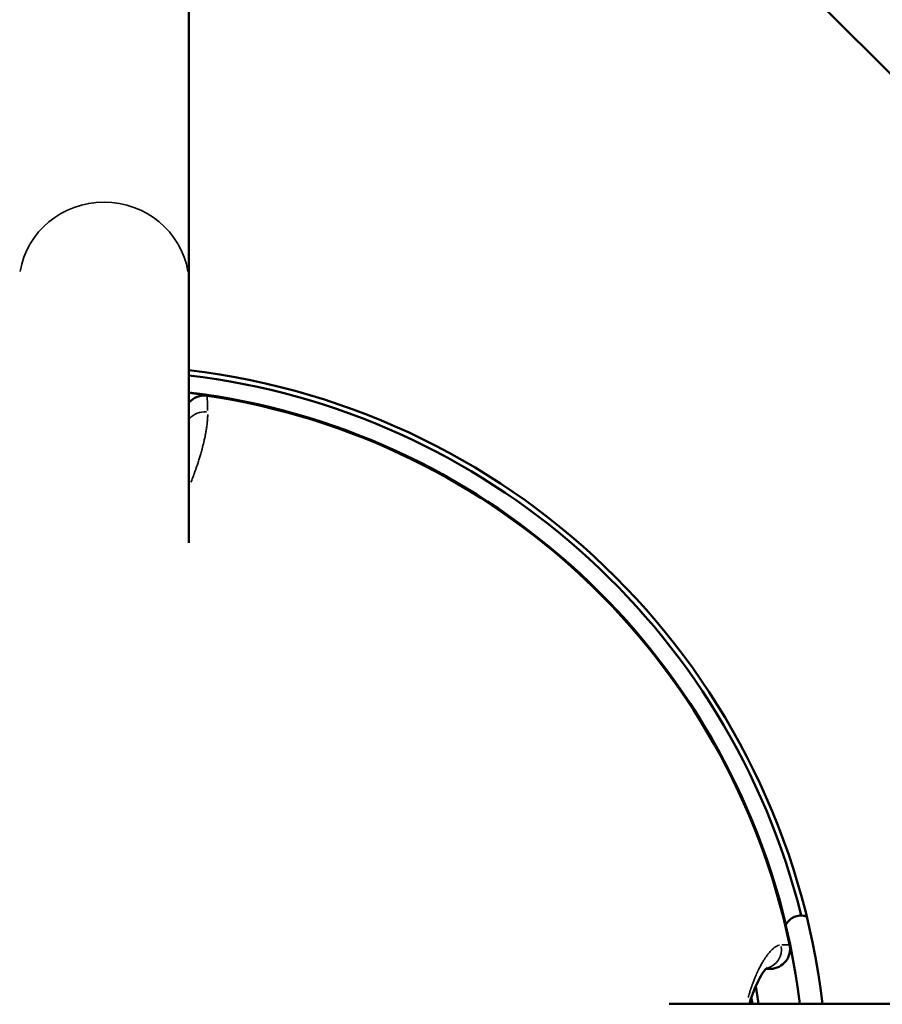
# Model space of a CAD drawing. Units: millimetres. Extents: x -946 to 40789, y 5 to 24329.
# Drawn here: x 6865 to 6966, y 6885 to 7001 of the extents above; entities that cross this region are included whole.
import ezdxf

# ---------------------------------------------------------------- set-up
doc = ezdxf.new("R2010")
doc.units = ezdxf.units.MM
doc.header["$MEASUREMENT"] = 0
doc.layers.add('Visible (ISO)', color=7, linetype='Continuous', lineweight=50)
doc.layers.add('Visible Narrow (ISO)', color=7, linetype='Continuous', lineweight=35)
doc.styles.get("Standard").update_dxf_attribs({"font": 'square721_bt_roman.ttf'})
doc.dimstyles.get("Standard").update_dxf_attribs({"dimtxt": 200, "dimasz": 100, "dimexe": 0.18, "dimexo": 0.0625, "dimgap": 40, "dimtad": 1, "dimdec": 0, "dimlfac": 0.1, "dimrnd": 5, "dimzin": 0, "dimdsep": 46, "dimtxsty": 'Standard', "dimcen": 0.09, "dimse1": 1, "dimse2": 1, "dimadec": 0, "dimazin": 0, "dimtfac": 1, "dimtdec": 0, "dimtofl": 0, "dimtmove": 0, "dimatfit": 3, "dimfxl": 1, "dimtolj": 1, "dimtzin": 0, "dimarcsym": 0})

# ---------------------------------------------------------------- blocks, each defined once
blk = doc.blocks.new('*D11')
at = {"color": 0, "lineweight": -2, "transparency": 16777216}
blk.add_line((254.94, 13878.77), (22914.28, 13878.77), dxfattribs=at)
at = {"color": 0, "transparency": 16777216}
for points in [[(254.94, 13920.44), (254.94, 13837.1), (4.94, 13878.77)], [(22914.28, 13920.44), (22914.28, 13837.1), (23164.28, 13878.77)]]:
    blk.add_solid(points, dxfattribs=at)
at = {"layer": 'Defpoints', "color": 0, "transparency": 16777216}
for p in [(23164.28, 13878.77), (23164.28, 6914.4), (4.94, 6909.36)]:
    blk.add_point(p, dxfattribs=at)
at = {"color": 0, "transparency": 16777216, "insert": (11584.61, 14310.42), "char_height": 550, "attachment_point": 5}
blk.add_mtext('\\A1;2315', dxfattribs=at)
blk = doc.blocks.new('*D12')
at = {"color": 0, "lineweight": -2, "transparency": 16777216}
blk.add_line((-153.15, 13494.6), (-153.15, 255.26), dxfattribs=at)
at = {"color": 0, "transparency": 16777216}
for points in [[(-194.81, 13494.6), (-111.48, 13494.6), (-153.15, 13744.6)], [(-194.81, 255.26), (-111.48, 255.26), (-153.15, 5.26)]]:
    blk.add_solid(points, dxfattribs=at)
at = {"layer": 'Defpoints', "color": 0, "transparency": 16777216}
for p in [(6914.07, 13744.6), (-153.15, 5.26), (6914.07, 5.26)]:
    blk.add_point(p, dxfattribs=at)
at = {"color": 0, "transparency": 16777216, "insert": (-584.79, 6874.93), "char_height": 550, "attachment_point": 5, "rotation": 90}
blk.add_mtext('\\A1;1375', dxfattribs=at)

msp = doc.modelspace()

# ---------------------------------------------------------------- linework, layer by layer
at = {"layer": 'Visible (ISO)'}
for p, q in [((6884.62, 7227.74), (6884.62, 6969.68)), ((7020.25, 6941.45), (6895.84, 7065.87)), ((6953.12, 6889.07), (6952.57, 6889.05)), ((6968.92, 6884.95), (6941.17, 6884.95))]:
    msp.add_line(p, q, dxfattribs=at)
for centre, radius, start, end in [((6874.62, 6874.95), 85.2, 6.7404, 83.2596), ((6874.62, 6874.95), 84.6, 13.9502, 83.2116), ((6874.62, 6874.95), 82.6, 13.5311, 83.0464), ((6874.62, 6874.95), 82.55, 6.9578, 83.0421), ((6886.42, 6954.22), 2.36, 81.5362, 139.6236), ((6874.62, 6874.95), 82.5, 11.8647, 81.5362), ((6953.05, 6891.42), 2.36, 271.7005, 11.8647), ((6874.62, 6874.95), 77.7, 7.3945, 8.9479), ((6874.62, 6874.95), 77, 7.4621, 8.0358)]:
    msp.add_arc(centre, radius, start, end, dxfattribs=at)
msp.add_ellipse((6874.62, 6969.68), major_axis=(10, 0), ratio=0.96748, start_param=0, end_param=0.000006, dxfattribs=at)
for points, knots in [([(6884.62, 6969.68), (6884.62, 6967.18), (6884.62, 6963.32), (6884.62, 6953.39), (6884.62, 6947.24), (6884.62, 6939.92), (6884.62, 6939.58), (6884.62, 6939.25)], [0, 0, 0, 0, 2.825802, 2.825802, 5.631465, 5.631465, 5.765867, 5.765867, 5.765867, 5.765867]), ([(6954.9, 6894.2), (6954.9, 6894.21), (6954.9, 6894.21), (6954.99, 6894.4), (6955.11, 6894.57), (6955.41, 6894.88), (6955.58, 6895.01), (6955.96, 6895.21), (6956.17, 6895.28), (6956.58, 6895.35), (6956.8, 6895.35), (6957.14, 6895.3), (6957.26, 6895.27), (6957.37, 6895.23)], [0.3515009, 0.3515009, 0.3515009, 0.3515009, 0.352085, 0.352085, 0.4150484, 0.4150484, 0.4793967, 0.4793967, 0.5429864, 0.5429864, 0.6067443, 0.6067443, 0.6440458, 0.6440458, 0.6440458, 0.6440458]), ([(6952.71, 6889.19), (6952.71, 6889.19), (6952.69, 6889.18), (6952.57, 6889.06), (6952.35, 6888.82), (6951.73, 6887.83), (6951.25, 6886.89), (6950.75, 6885.35), (6950.69, 6885.15), (6950.63, 6884.95)], [0.447259, 0.447259, 0.447259, 0.447259, 0.606381, 0.606381, 1.090602, 1.090602, 1.832553, 1.832553, 1.93465, 1.93465, 1.93465, 1.93465])]:
    msp.add_open_spline(points, degree=3, knots=knots, dxfattribs=at)
at = {"layer": 'Visible Narrow (ISO)'}
for centre, major_axis, ratio, start_param, end_param in [((6874.62, 6969.68), (10, 0), 0.96748, 0.157085, 2.984513), ((6886.47, 6952.35), (2.36, 0.07), 0.97932, 1.445465, 2.39242), ((6952.07, 6891.4), (0.07, -2.36), 0.989094, 0.286014, 1.671511)]:
    msp.add_ellipse(centre, major_axis=major_axis, ratio=ratio, start_param=start_param, end_param=end_param, dxfattribs=at)
for points, knots in [([(6886.77, 6956.54), (6886.77, 6956.54), (6886.77, 6956.53), (6886.77, 6956.5), (6886.77, 6956.47), (6886.77, 6956.39), (6886.77, 6956.34), (6886.78, 6956.22), (6886.78, 6956.15), (6886.78, 6956.07), (6886.78, 6956.06), (6886.78, 6955.98), (6886.79, 6955.89), (6886.79, 6955.69), (6886.8, 6955.58), (6886.8, 6955.34), (6886.81, 6955.21), (6886.81, 6954.99), (6886.82, 6954.9), (6886.82, 6954.81)], [0.05, 0.05, 0.05, 0.05, 0.1237027, 0.1237027, 0.2474185, 0.2474185, 0.3712973, 0.3712973, 0.4943504, 0.4943504, 0.5, 0.5, 0.625, 0.625, 0.7493853, 0.7493853, 0.8746927, 0.8746927, 0.95, 0.95, 0.95, 0.95]), ([(6886.83, 6954.33), (6886.83, 6954.27), (6886.83, 6954.21), (6886.82, 6953.97), (6886.81, 6953.79), (6886.78, 6953.42), (6886.75, 6953.22), (6886.71, 6952.86), (6886.68, 6952.7), (6886.63, 6952.38), (6886.61, 6952.24), (6886.55, 6951.94), (6886.52, 6951.77), (6886.47, 6951.52), (6886.45, 6951.44), (6886.42, 6951.32), (6886.41, 6951.27), (6886.4, 6951.21), (6886.39, 6951.17), (6886.38, 6951.13), (6886.37, 6951.11), (6886.37, 6951.11), (6886.31, 6950.83), (6886.24, 6950.56), (6886.12, 6950.1), (6886.06, 6949.91), (6885.96, 6949.56), (6885.92, 6949.4), (6885.82, 6949.08), (6885.77, 6948.91), (6885.69, 6948.69), (6885.68, 6948.64), (6885.6, 6948.41), (6885.54, 6948.24), (6885.4, 6947.82), (6885.31, 6947.57), (6885.21, 6947.31), (6885.21, 6947.29), (6885.12, 6947.05), (6885.04, 6946.83), (6884.92, 6946.53), (6884.89, 6946.45), (6884.86, 6946.37)], [0.0252778, 0.0252778, 0.0252778, 0.0252778, 0.0406781, 0.0406781, 0.082839, 0.082839, 0.125, 0.125, 0.1590135, 0.1590135, 0.1875, 0.1875, 0.21875, 0.21875, 0.234375, 0.234375, 0.2421875, 0.2421875, 0.2460937, 0.2495117, 0.2495117, 0.25, 0.25, 0.292012, 0.292012, 0.3195297, 0.3195297, 0.3431787, 0.3431787, 0.3671788, 0.3671788, 0.375, 0.375, 0.3998619, 0.3998619, 0.4351775, 0.4351775, 0.4375, 0.4375, 0.46875, 0.46875, 0.4802782, 0.4802782, 0.4802782, 0.4802782]), ([(6950.48, 6885.69), (6950.5, 6885.75), (6950.52, 6885.81), (6950.54, 6885.9), (6950.56, 6885.95), (6950.57, 6886), (6950.58, 6886.04), (6950.59, 6886.05), (6950.59, 6886.07), (6950.59, 6886.07), (6950.6, 6886.08), (6950.6, 6886.08), (6950.64, 6886.23), (6950.68, 6886.36), (6950.76, 6886.61), (6950.8, 6886.72), (6950.86, 6886.9), (6950.88, 6886.96), (6950.91, 6887.03), (6950.91, 6887.05), (6950.92, 6887.08), (6950.93, 6887.09), (6950.94, 6887.14), (6950.95, 6887.16), (6951, 6887.3), (6951.04, 6887.42), (6951.09, 6887.53), (6951.09, 6887.54), (6951.15, 6887.7), (6951.21, 6887.85), (6951.29, 6888.05), (6951.32, 6888.1), (6951.38, 6888.26), (6951.43, 6888.36), (6951.49, 6888.51), (6951.51, 6888.56), (6951.55, 6888.63), (6951.57, 6888.67), (6951.59, 6888.71), (6951.6, 6888.74), (6951.6, 6888.74), (6951.6, 6888.75), (6951.61, 6888.76), (6951.69, 6888.94), (6951.77, 6889.11), (6951.94, 6889.43), (6952.02, 6889.58), (6952.11, 6889.73), (6952.11, 6889.74), (6952.2, 6889.88), (6952.27, 6890.01), (6952.37, 6890.16), (6952.38, 6890.18), (6952.46, 6890.3), (6952.52, 6890.39), (6952.59, 6890.49), (6952.59, 6890.49), (6952.6, 6890.51), (6952.6, 6890.51), (6952.61, 6890.52), (6952.61, 6890.52), (6952.61, 6890.53), (6952.62, 6890.53), (6952.7, 6890.65), (6952.79, 6890.77), (6952.95, 6890.96), (6953.01, 6891.04), (6953.16, 6891.19), (6953.23, 6891.27), (6953.35, 6891.38), (6953.39, 6891.41), (6953.44, 6891.46), (6953.46, 6891.48), (6953.49, 6891.5), (6953.5, 6891.51), (6953.52, 6891.52), (6953.52, 6891.53), (6953.53, 6891.53), (6953.54, 6891.53), (6953.54, 6891.54), (6953.54, 6891.54), (6953.64, 6891.62), (6953.74, 6891.68), (6953.94, 6891.78), (6954.03, 6891.82), (6954.14, 6891.85), (6954.16, 6891.86), (6954.18, 6891.86)], [0.4857355, 0.4857355, 0.4857355, 0.4857355, 0.4921875, 0.4921875, 0.4960937, 0.4980469, 0.4980469, 0.4998111, 0.4998111, 0.5, 0.5, 0.5006231, 0.5006231, 0.5172946, 0.5172946, 0.53125, 0.53125, 0.5390625, 0.5390625, 0.5410156, 0.5410156, 0.5429687, 0.5429687, 0.546875, 0.546875, 0.5625, 0.5625, 0.5637988, 0.5637988, 0.5855471, 0.5855471, 0.59375, 0.59375, 0.609375, 0.609375, 0.6171875, 0.6171875, 0.6210937, 0.6240234, 0.6240234, 0.625, 0.625, 0.6255692, 0.6255692, 0.6572931, 0.6572931, 0.6875, 0.6875, 0.6895262, 0.6895262, 0.71781, 0.71781, 0.723997, 0.723997, 0.7460937, 0.7460937, 0.7480469, 0.7480469, 0.7490234, 0.7490234, 0.75, 0.75, 0.7504135, 0.7504135, 0.7853179, 0.7853179, 0.8125, 0.8125, 0.84375, 0.84375, 0.859375, 0.859375, 0.8671875, 0.8671875, 0.8710937, 0.8710937, 0.8743454, 0.8743454, 0.875, 0.875, 0.8752166, 0.8752166, 0.9196512, 0.9196512, 0.9640056, 0.9640056, 0.9729334, 0.9729334, 0.9729334, 0.9729334]), ([(6954.44, 6891.88), (6954.52, 6891.89), (6954.59, 6891.89), (6954.76, 6891.89), (6954.84, 6891.89), (6954.99, 6891.9), (6955.06, 6891.9), (6955.17, 6891.9), (6955.22, 6891.91), (6955.3, 6891.91), (6955.32, 6891.91), (6955.35, 6891.91), (6955.36, 6891.91), (6955.36, 6891.91)], [0.05, 0.05, 0.05, 0.05, 0.1709353, 0.1709353, 0.3418119, 0.3418119, 0.5128601, 0.5128601, 0.684118, 0.684118, 0.8559166, 0.8559166, 0.95, 0.95, 0.95, 0.95])]:
    msp.add_open_spline(points, degree=3, knots=knots, dxfattribs=at)

# ---------------------------------------------------------------- dimensions: what is measured, and where the dimension line sits
dim = msp.add_linear_dim(base=(23164.28, 13878.77), p1=(4.94, 6909.36), p2=(23164.28, 6914.4), dimstyle='Standard', override={"dimtxt": 550, "dimasz": 250, "dimgap": 150})
dim.commit()
dim.dimension.update_dxf_attribs({"geometry": '*D11', "text_midpoint": (11584.61, 14310.42)})
dim = msp.add_linear_dim(base=(-153.15, 5.26), p1=(6914.07, 13744.6), p2=(6914.07, 5.26), angle=90, dimstyle='Standard', override={"dimtxt": 550, "dimasz": 250, "dimgap": 150})
dim.commit()
dim.dimension.update_dxf_attribs({"geometry": '*D12', "text_midpoint": (-584.79, 6874.93)})

doc.saveas('drawing.dxf')
